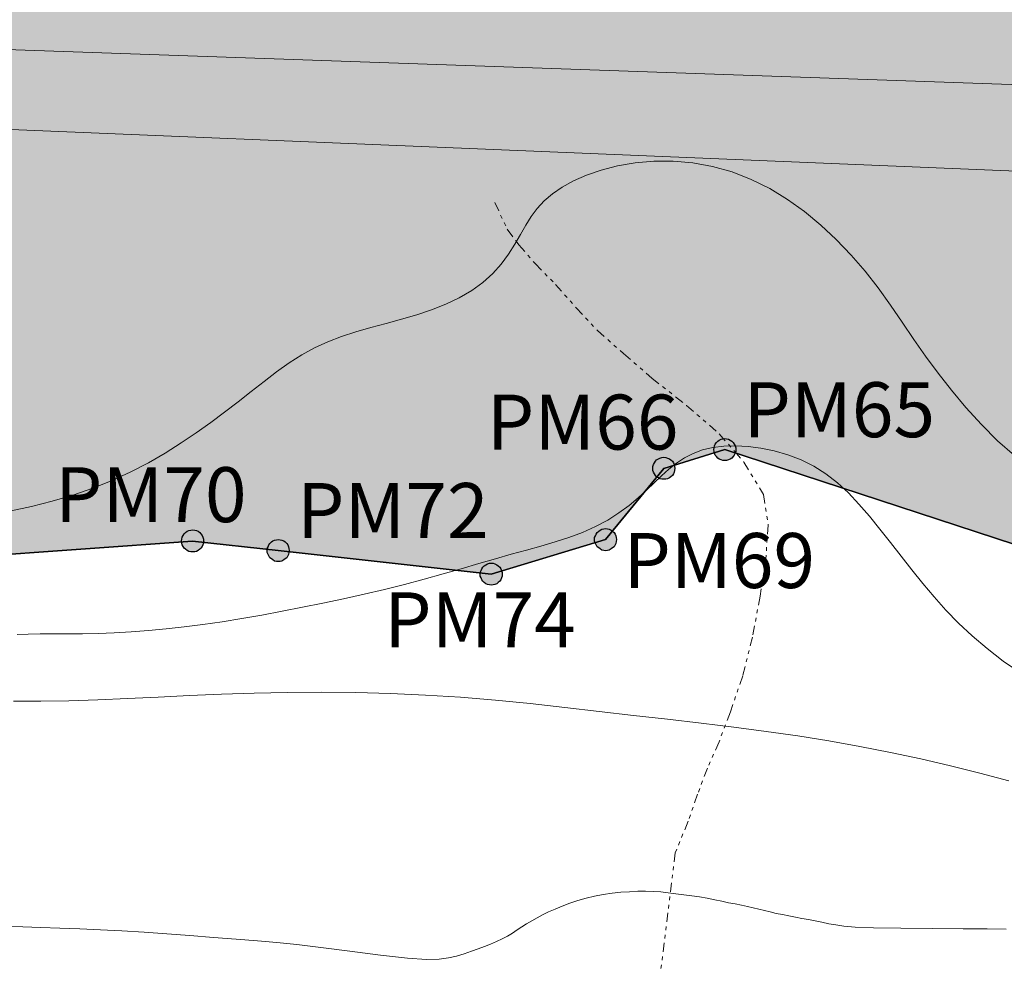
# Model space of a CAD drawing. Extents: x 510517 to 511767, y 1828013 to 1828823.
# Drawn here: x 510566 to 510593, y 1828208 to 1828233 of the extents above; entities that cross this region are included whole.
import ezdxf

# ---------------------------------------------------------------- set-up
doc = ezdxf.new("R2010")
doc.units = 0
doc.header["$MEASUREMENT"] = 0
doc.linetypes.add('DIVIDE', pattern=[1.25, 0.5, -0.25, 0, -0.25, 0, -0.25])
for name, color, linetype in [('0BUFER', 7, 'Continuous'), ('0MM', 7, 'Continuous'), ('0TODAS1K', 7, 'Continuous'), ('0VERT1', 7, 'Continuous'), ('1VERTICE', 7, 'Continuous'), ('CULTIVO', 7, 'Continuous'), ('CURVA INTERMEDIA', 17, 'Continuous'), ('ESCURRIMIENTO', 7, 'Continuous'), ('MANZANA', 7, 'Continuous')]:
    doc.layers.add(name, color=color, linetype=linetype)
doc.styles.add('WMF-Times New Roman0', font='TIMES.TTF')

msp = doc.modelspace()

# ---------------------------------------------------------------- hatches: boundary and pattern name
at = {"linetype": 'Continuous'}
for color, points in [(254, [(511437.433, 1828314.835), (511440.651, 1828314.969), (511448.547, 1828313.95), (511464.204, 1828314.396), (511498.412, 1828310.647), (511508.731, 1828307.986), (511525.723, 1828305.421), (511546.267, 1828297.248), (511558.481, 1828295.36), (511572.092, 1828290.94), (511583.094, 1828290.475), (511588.155, 1828289.449), (511595.376, 1828285.269), (511602.718, 1828279.792), (511605.255, 1828279.376), (511605.255, 1828259.109), (511597.341, 1828260.407), (511590.82, 1828263.001), (511585.208, 1828268.167), (511581.156, 1828270.539), (511568.515, 1828271.073), (511553.835, 1828275.841), (511540.976, 1828277.828), (511520.465, 1828285.988), (511504.731, 1828288.363), (511494.807, 1828290.922), (511463.395, 1828294.365), (511447.203, 1828293.904), (511440.635, 1828294.98), (511436.518, 1828292.309), (511433.349, 1828286.097), (511431.206, 1828283.611), (511427.622, 1828281.43), (511423.138, 1828280.095), (511420.299, 1828281.041), (511417.712, 1828284.541), (511414.783, 1828285.182), (511404.848, 1828283.022), (511392.845, 1828283.853), (511384.317, 1828283.318), (511359.174, 1828275.701), (511345.189, 1828269.887), (511331.725, 1828270.181), (511310.538, 1828264.991), (511304.026, 1828266.324), (511295.211, 1828266.694), (511269.08, 1828264.918), (511253.693, 1828259.06), (511234.216, 1828254.721), (511221.004, 1828255.142), (511209.274, 1828261.556), (511204.182, 1828262.851), (511199.374, 1828261.897), (511191.305, 1828256.825), (511187.045, 1828255.595), (511183.411, 1828255.634), (511180.572, 1828257.029), (511173.876, 1828263.868), (511164.456, 1828269.979), (511158.414, 1828271.045), (511153.545, 1828273.316), (511124.838, 1828277.121), (511118.436, 1828276.279), (511110.187, 1828276.528), (511106.167, 1828274.663), (511098.145, 1828274.173), (511083.774, 1828276.684), (511076.282, 1828277.218), (511073.697, 1828276.181), (511068.362, 1828270.567), (511056.185, 1828268.034), (511036.497, 1828265.445), (510999.87, 1828253.447), (510970.271, 1828235.556), (510947.93, 1828209.737), (510946.363, 1828206.739), (510946.012, 1828203.624), (510949.761, 1828195.612), (510955.787, 1828190.883), (510960.273, 1828184.874), (510969.769, 1828178.396), (510976.76, 1828172.146), (510978.493, 1828168.907), (510978.016, 1828161.684), (510976.097, 1828158.637), (510969.68, 1828157.074), (510967.626, 1828155.734), (510965.873, 1828153.291), (510963.741, 1828147.475), (510957.383, 1828140.96), (510949.032, 1828135.411), (510941.087, 1828133.087), (510921.062, 1828134.482), (510915.9, 1828136.5), (510909.437, 1828140.669), (510903.728, 1828146.463), (510899.284, 1828153.393), (510897.834, 1828158.048), (510896.513, 1828168.184), (510893.888, 1828173.211), (510887.538, 1828177.758), (510883.226, 1828182.288), (510879.19, 1828184.56), (510874.287, 1828185.899), (510862.129, 1828187.414), (510845.504, 1828192.304), (510840.537, 1828190.903), (510831.172, 1828190.294), (510812.419, 1828193.288), (510799.129, 1828192.77), (510793.147, 1828190.408), (510772.673, 1828189.914), (510768.927, 1828188.438), (510758.228, 1828181.508), (510753.65, 1828180.629), (510747.238, 1828181.118), (510743.209, 1828183.318), (510739.221, 1828188.709), (510734.802, 1828191.052), (510731.955, 1828194.555), (510728.803, 1828202.33), (510727.184, 1828213.01), (510726.287, 1828218.047), (510724.657, 1828220.382), (510721.356, 1828222.138), (510717.516, 1828222.896), (510693.5, 1828220.4), (510681.545, 1828216.884), (510661.542, 1828218.281), (510641.807, 1828215.057), (510624.062, 1828217.058), (510596.208, 1828217.97), (510585.131, 1828221.599), (510583.467, 1828221.086), (510581.879, 1828219.145), (510578.76, 1828218.202), (510572.949, 1828218.847), (510570.613, 1828219.106), (510555.366, 1828218.009), (510550.339, 1828219.061), (510545.177, 1828222.755), (510542.471, 1828223.568), (510540.255, 1828222.658), (510540.255, 1828243.125), (510542.69, 1828243.502), (510551.171, 1828241.742), (510557.892, 1828238.221), (510575.317, 1828238.997), (510579.428, 1828240.824), (510585.366, 1828241.509), (510591.419, 1828240.596), (510600.097, 1828237.742), (510625.459, 1828237.027), (510641.306, 1828235.24), (510660.614, 1828238.395), (510679.351, 1828237.086), (510689.612, 1828240.104), (510718.439, 1828243.1), (510728.134, 1828241.186), (510738.301, 1828235.778), (510745.206, 1828225.886), (510746.919, 1828216.263), (510748.72, 1828206.219), (510753.714, 1828202.473), (510759.734, 1828206.312), (510768.643, 1828209.823), (510789.109, 1828210.316), (510794.949, 1828212.622), (510813.618, 1828213.35), (510832.111, 1828210.397), (510837.136, 1828210.724), (510845.62, 1828213.117), (510866.214, 1828207.06), (510878.178, 1828205.569), (510886.845, 1828203.202), (510895.647, 1828198.247), (510900.72, 1828192.918), (510909.409, 1828186.696), (510915.886, 1828174.292), (510917.576, 1828161.918), (510919.438, 1828159.015), (510922.134, 1828156.279), (510925.053, 1828154.396), (510938.907, 1828153.287), (510940.497, 1828153.753), (510944.549, 1828156.445), (510946.437, 1828158.379), (510951.042, 1828166.949), (510933.665, 1828182.82), (510925.506, 1828200.257), (510926.907, 1828212.692), (510931.245, 1828220.991), (510957.366, 1828251.125), (510991.476, 1828271.743), (511032.042, 1828285.031), (511052.84, 1828287.766), (511058.17, 1828288.875), (511062.203, 1828293.119), (511073.11, 1828297.495), (511086.212, 1828296.561), (511099.272, 1828294.279), (511101.177, 1828294.395), (511106.062, 1828296.662), (511117.427, 1828296.319), (511124.848, 1828297.295), (511159.217, 1828292.739), (511164.482, 1828290.283), (511171.932, 1828288.969), (511187.713, 1828278.178), (511192.575, 1828280.727), (511204.727, 1828283.349), (511216.652, 1828280.316), (511226.412, 1828274.98), (511232.33, 1828274.791), (511247.931, 1828278.267), (511264.75, 1828284.67), (511294.952, 1828286.723), (511306.466, 1828286.239), (511310.145, 1828285.486), (511329.527, 1828290.234), (511341.407, 1828289.974), (511352.419, 1828294.552), (511380.744, 1828303.133), (511392.91, 1828303.896), (511403.385, 1828303.171), (511414.706, 1828305.248), (511420.471, 1828304.376), (511423.622, 1828307.594), (511430.394, 1828312.354)]), (174, [(510585.13, 1828221.3), (510585.08, 1828221.3), (510585.03, 1828221.32), (510584.98, 1828221.34), (510584.94, 1828221.37), (510584.9, 1828221.41), (510584.87, 1828221.45), (510584.85, 1828221.5), (510584.84, 1828221.55), (510584.83, 1828221.6), (510584.84, 1828221.65), (510584.85, 1828221.7), (510584.87, 1828221.75), (510584.9, 1828221.79), (510584.94, 1828221.83), (510584.98, 1828221.86), (510585.03, 1828221.88), (510585.08, 1828221.89), (510585.13, 1828221.9), (510585.18, 1828221.89), (510585.23, 1828221.88), (510585.28, 1828221.86), (510585.32, 1828221.83), (510585.36, 1828221.79), (510585.39, 1828221.75), (510585.41, 1828221.7), (510585.43, 1828221.65), (510585.43, 1828221.6), (510585.43, 1828221.55), (510585.41, 1828221.5), (510585.39, 1828221.45), (510585.36, 1828221.41), (510585.32, 1828221.37), (510585.28, 1828221.34), (510585.23, 1828221.32), (510585.18, 1828221.3)]), (174, [(510583.47, 1828220.79), (510583.41, 1828220.79), (510583.36, 1828220.8), (510583.32, 1828220.83), (510583.27, 1828220.86), (510583.24, 1828220.89), (510583.21, 1828220.94), (510583.19, 1828220.98), (510583.17, 1828221.03), (510583.17, 1828221.09), (510583.17, 1828221.14), (510583.19, 1828221.19), (510583.21, 1828221.24), (510583.24, 1828221.28), (510583.27, 1828221.32), (510583.32, 1828221.35), (510583.36, 1828221.37), (510583.41, 1828221.38), (510583.47, 1828221.39), (510583.52, 1828221.38), (510583.57, 1828221.37), (510583.62, 1828221.35), (510583.66, 1828221.32), (510583.7, 1828221.28), (510583.73, 1828221.24), (510583.75, 1828221.19), (510583.76, 1828221.14), (510583.77, 1828221.09), (510583.76, 1828221.03), (510583.75, 1828220.98), (510583.73, 1828220.94), (510583.7, 1828220.89), (510583.66, 1828220.86), (510583.62, 1828220.83), (510583.57, 1828220.8), (510583.52, 1828220.79)]), (174, [(510570.61, 1828218.81), (510570.56, 1828218.81), (510570.51, 1828218.82), (510570.46, 1828218.85), (510570.42, 1828218.88), (510570.38, 1828218.91), (510570.35, 1828218.96), (510570.33, 1828219), (510570.32, 1828219.05), (510570.31, 1828219.11), (510570.32, 1828219.16), (510570.33, 1828219.21), (510570.35, 1828219.26), (510570.38, 1828219.3), (510570.42, 1828219.34), (510570.46, 1828219.37), (510570.51, 1828219.39), (510570.56, 1828219.4), (510570.61, 1828219.41), (510570.67, 1828219.4), (510570.72, 1828219.39), (510570.76, 1828219.37), (510570.81, 1828219.34), (510570.84, 1828219.3), (510570.87, 1828219.26), (510570.89, 1828219.21), (510570.91, 1828219.16), (510570.91, 1828219.11), (510570.91, 1828219.05), (510570.89, 1828219), (510570.87, 1828218.96), (510570.84, 1828218.91), (510570.81, 1828218.88), (510570.76, 1828218.85), (510570.72, 1828218.82), (510570.67, 1828218.81)]), (174, [(510581.88, 1828218.84), (510581.83, 1828218.85), (510581.78, 1828218.86), (510581.73, 1828218.89), (510581.69, 1828218.92), (510581.65, 1828218.95), (510581.62, 1828219), (510581.6, 1828219.04), (510581.58, 1828219.09), (510581.58, 1828219.15), (510581.58, 1828219.2), (510581.6, 1828219.25), (510581.62, 1828219.29), (510581.65, 1828219.34), (510581.69, 1828219.37), (510581.73, 1828219.4), (510581.78, 1828219.43), (510581.83, 1828219.44), (510581.88, 1828219.45), (510581.93, 1828219.44), (510581.98, 1828219.43), (510582.03, 1828219.4), (510582.07, 1828219.37), (510582.11, 1828219.34), (510582.14, 1828219.29), (510582.16, 1828219.25), (510582.17, 1828219.2), (510582.18, 1828219.15), (510582.17, 1828219.09), (510582.16, 1828219.04), (510582.14, 1828219), (510582.11, 1828218.95), (510582.07, 1828218.92), (510582.03, 1828218.89), (510581.98, 1828218.86), (510581.93, 1828218.85)]), (174, [(510572.95, 1828218.55), (510572.9, 1828218.55), (510572.85, 1828218.56), (510572.8, 1828218.59), (510572.76, 1828218.62), (510572.72, 1828218.65), (510572.69, 1828218.7), (510572.67, 1828218.74), (510572.65, 1828218.79), (510572.65, 1828218.85), (510572.65, 1828218.9), (510572.67, 1828218.95), (510572.69, 1828219), (510572.72, 1828219.04), (510572.76, 1828219.08), (510572.8, 1828219.11), (510572.85, 1828219.13), (510572.9, 1828219.14), (510572.95, 1828219.15), (510573, 1828219.14), (510573.05, 1828219.13), (510573.1, 1828219.11), (510573.14, 1828219.08), (510573.18, 1828219.04), (510573.21, 1828219), (510573.23, 1828218.95), (510573.24, 1828218.9), (510573.25, 1828218.85), (510573.24, 1828218.79), (510573.23, 1828218.74), (510573.21, 1828218.7), (510573.18, 1828218.65), (510573.14, 1828218.62), (510573.1, 1828218.59), (510573.05, 1828218.56), (510573, 1828218.55)]), (174, [(510578.76, 1828217.9), (510578.71, 1828217.91), (510578.66, 1828217.92), (510578.61, 1828217.94), (510578.57, 1828217.97), (510578.53, 1828218.01), (510578.5, 1828218.05), (510578.48, 1828218.1), (510578.46, 1828218.15), (510578.46, 1828218.2), (510578.46, 1828218.25), (510578.48, 1828218.3), (510578.5, 1828218.35), (510578.53, 1828218.39), (510578.57, 1828218.43), (510578.61, 1828218.46), (510578.66, 1828218.48), (510578.71, 1828218.5), (510578.76, 1828218.5), (510578.81, 1828218.5), (510578.86, 1828218.48), (510578.91, 1828218.46), (510578.95, 1828218.43), (510578.99, 1828218.39), (510579.02, 1828218.35), (510579.04, 1828218.3), (510579.06, 1828218.25), (510579.06, 1828218.2), (510579.06, 1828218.15), (510579.04, 1828218.1), (510579.02, 1828218.05), (510578.99, 1828218.01), (510578.95, 1828217.97), (510578.91, 1828217.94), (510578.86, 1828217.92), (510578.81, 1828217.91)])]:
    msp.add_hatch(color=color, dxfattribs=at).paths.add_polyline_path(points)

# ---------------------------------------------------------------- linework, layer by layer
at = {"layer": '0BUFER'}
msp.add_lwpolyline([(510641.807, 1828215.057), (510624.062, 1828217.058), (510596.208, 1828217.97), (510585.131, 1828221.599), (510583.467, 1828221.086), (510581.879, 1828219.145), (510578.76, 1828218.202), (510572.949, 1828218.847), (510570.613, 1828219.106), (510555.366, 1828218.009)], dxfattribs=at)
at = {"layer": '0MM', "linetype": 'Continuous', "lineweight": 20, "ltscale": 0.09}
for points in [[(510583.47, 1828221.09), (510585.13, 1828221.6)], [(510585.13, 1828221.6), (510596.21, 1828217.97)], [(510581.88, 1828219.15), (510583.47, 1828221.09)], [(510555.37, 1828218.01), (510570.61, 1828219.11)], [(510570.61, 1828219.11), (510572.95, 1828218.85)], [(510578.76, 1828218.2), (510581.88, 1828219.15)], [(510572.95, 1828218.85), (510578.76, 1828218.2)]]:
    msp.add_lwpolyline(points, dxfattribs=at)
at = {"layer": '0TODAS1K', "elevation": 0.007}
for points in [[(510583.467, 1828221.086), (510585.131, 1828221.599)], [(510585.131, 1828221.599), (510596.208, 1828217.97)], [(510581.879, 1828219.145), (510583.467, 1828221.086)], [(510555.366, 1828218.009), (510570.613, 1828219.106)], [(510570.613, 1828219.106), (510572.949, 1828218.847)], [(510578.76, 1828218.202), (510581.879, 1828219.145)], [(510572.949, 1828218.847), (510578.76, 1828218.202)]]:
    msp.add_lwpolyline(points, dxfattribs=at)
at = {"layer": '0VERT1', "color": 174}
for points in [[(510585.13, 1828221.3), (510585.08, 1828221.3), (510585.03, 1828221.32), (510584.98, 1828221.34), (510584.94, 1828221.37), (510584.9, 1828221.41), (510584.87, 1828221.45), (510584.85, 1828221.5), (510584.84, 1828221.55), (510584.83, 1828221.6), (510584.84, 1828221.65), (510584.85, 1828221.7), (510584.87, 1828221.75), (510584.9, 1828221.79), (510584.94, 1828221.83), (510584.98, 1828221.86), (510585.03, 1828221.88), (510585.08, 1828221.89), (510585.13, 1828221.9), (510585.18, 1828221.89), (510585.23, 1828221.88), (510585.28, 1828221.86), (510585.32, 1828221.83), (510585.36, 1828221.79), (510585.39, 1828221.75), (510585.41, 1828221.7), (510585.43, 1828221.65), (510585.43, 1828221.6), (510585.43, 1828221.55), (510585.41, 1828221.5), (510585.39, 1828221.45), (510585.36, 1828221.41), (510585.32, 1828221.37), (510585.28, 1828221.34), (510585.23, 1828221.32), (510585.18, 1828221.3), (510585.13, 1828221.3)], [(510583.47, 1828220.79), (510583.41, 1828220.79), (510583.36, 1828220.8), (510583.32, 1828220.83), (510583.27, 1828220.86), (510583.24, 1828220.89), (510583.21, 1828220.94), (510583.19, 1828220.98), (510583.17, 1828221.03), (510583.17, 1828221.09), (510583.17, 1828221.14), (510583.19, 1828221.19), (510583.21, 1828221.24), (510583.24, 1828221.28), (510583.27, 1828221.32), (510583.32, 1828221.35), (510583.36, 1828221.37), (510583.41, 1828221.38), (510583.47, 1828221.39), (510583.52, 1828221.38), (510583.57, 1828221.37), (510583.62, 1828221.35), (510583.66, 1828221.32), (510583.7, 1828221.28), (510583.73, 1828221.24), (510583.75, 1828221.19), (510583.76, 1828221.14), (510583.77, 1828221.09), (510583.76, 1828221.03), (510583.75, 1828220.98), (510583.73, 1828220.94), (510583.7, 1828220.89), (510583.66, 1828220.86), (510583.62, 1828220.83), (510583.57, 1828220.8), (510583.52, 1828220.79), (510583.47, 1828220.79)], [(510570.61, 1828218.81), (510570.56, 1828218.81), (510570.51, 1828218.82), (510570.46, 1828218.85), (510570.42, 1828218.88), (510570.38, 1828218.91), (510570.35, 1828218.96), (510570.33, 1828219), (510570.32, 1828219.05), (510570.31, 1828219.11), (510570.32, 1828219.16), (510570.33, 1828219.21), (510570.35, 1828219.26), (510570.38, 1828219.3), (510570.42, 1828219.34), (510570.46, 1828219.37), (510570.51, 1828219.39), (510570.56, 1828219.4), (510570.61, 1828219.41), (510570.67, 1828219.4), (510570.72, 1828219.39), (510570.76, 1828219.37), (510570.81, 1828219.34), (510570.84, 1828219.3), (510570.87, 1828219.26), (510570.89, 1828219.21), (510570.91, 1828219.16), (510570.91, 1828219.11), (510570.91, 1828219.05), (510570.89, 1828219), (510570.87, 1828218.96), (510570.84, 1828218.91), (510570.81, 1828218.88), (510570.76, 1828218.85), (510570.72, 1828218.82), (510570.67, 1828218.81), (510570.61, 1828218.81)], [(510581.88, 1828218.84), (510581.83, 1828218.85), (510581.78, 1828218.86), (510581.73, 1828218.89), (510581.69, 1828218.92), (510581.65, 1828218.95), (510581.62, 1828219), (510581.6, 1828219.04), (510581.58, 1828219.09), (510581.58, 1828219.15), (510581.58, 1828219.2), (510581.6, 1828219.25), (510581.62, 1828219.29), (510581.65, 1828219.34), (510581.69, 1828219.37), (510581.73, 1828219.4), (510581.78, 1828219.43), (510581.83, 1828219.44), (510581.88, 1828219.45), (510581.93, 1828219.44), (510581.98, 1828219.43), (510582.03, 1828219.4), (510582.07, 1828219.37), (510582.11, 1828219.34), (510582.14, 1828219.29), (510582.16, 1828219.25), (510582.17, 1828219.2), (510582.18, 1828219.15), (510582.17, 1828219.09), (510582.16, 1828219.04), (510582.14, 1828219), (510582.11, 1828218.95), (510582.07, 1828218.92), (510582.03, 1828218.89), (510581.98, 1828218.86), (510581.93, 1828218.85), (510581.88, 1828218.84)], [(510572.95, 1828218.55), (510572.9, 1828218.55), (510572.85, 1828218.56), (510572.8, 1828218.59), (510572.76, 1828218.62), (510572.72, 1828218.65), (510572.69, 1828218.7), (510572.67, 1828218.74), (510572.65, 1828218.79), (510572.65, 1828218.85), (510572.65, 1828218.9), (510572.67, 1828218.95), (510572.69, 1828219), (510572.72, 1828219.04), (510572.76, 1828219.08), (510572.8, 1828219.11), (510572.85, 1828219.13), (510572.9, 1828219.14), (510572.95, 1828219.15), (510573, 1828219.14), (510573.05, 1828219.13), (510573.1, 1828219.11), (510573.14, 1828219.08), (510573.18, 1828219.04), (510573.21, 1828219), (510573.23, 1828218.95), (510573.24, 1828218.9), (510573.25, 1828218.85), (510573.24, 1828218.79), (510573.23, 1828218.74), (510573.21, 1828218.7), (510573.18, 1828218.65), (510573.14, 1828218.62), (510573.1, 1828218.59), (510573.05, 1828218.56), (510573, 1828218.55), (510572.95, 1828218.55)], [(510578.76, 1828217.9), (510578.71, 1828217.91), (510578.66, 1828217.92), (510578.61, 1828217.94), (510578.57, 1828217.97), (510578.53, 1828218.01), (510578.5, 1828218.05), (510578.48, 1828218.1), (510578.46, 1828218.15), (510578.46, 1828218.2), (510578.46, 1828218.25), (510578.48, 1828218.3), (510578.5, 1828218.35), (510578.53, 1828218.39), (510578.57, 1828218.43), (510578.61, 1828218.46), (510578.66, 1828218.48), (510578.71, 1828218.5), (510578.76, 1828218.5), (510578.81, 1828218.5), (510578.86, 1828218.48), (510578.91, 1828218.46), (510578.95, 1828218.43), (510578.99, 1828218.39), (510579.02, 1828218.35), (510579.04, 1828218.3), (510579.06, 1828218.25), (510579.06, 1828218.2), (510579.06, 1828218.15), (510579.04, 1828218.1), (510579.02, 1828218.05), (510578.99, 1828218.01), (510578.95, 1828217.97), (510578.91, 1828217.94), (510578.86, 1828217.92), (510578.81, 1828217.91), (510578.76, 1828217.9)]]:
    msp.add_lwpolyline(points, dxfattribs=at)
at = {"layer": 'CULTIVO', "color": 70, "lineweight": 13, "elevation": 0.007}
msp.add_lwpolyline([(510542.534, 1828233.311), (510597.381, 1828231.408), (510600.999, 1828231.445)], dxfattribs=at)
at = {"layer": 'CURVA INTERMEDIA', "color": 17, "linetype": 'Continuous', "lineweight": 9}
for points, elevation in [([(510565.664, 1828219.925), (510566.219, 1828220.05), (510566.781, 1828220.195), (510567.341, 1828220.361), (510567.891, 1828220.548), (510568.42, 1828220.759), (510568.927, 1828220.99), (510569.409, 1828221.239), (510569.865, 1828221.505), (510570.299, 1828221.781), (510570.711, 1828222.061), (510571.107, 1828222.342), (510571.486, 1828222.623), (510571.854, 1828222.904), (510572.211, 1828223.185), (510572.56, 1828223.46), (510572.905, 1828223.721), (510573.247, 1828223.963), (510573.591, 1828224.183), (510573.941, 1828224.376), (510574.301, 1828224.544), (510574.674, 1828224.689), (510575.064, 1828224.816), (510575.47, 1828224.932), (510575.888, 1828225.042), (510576.309, 1828225.154), (510576.726, 1828225.275), (510577.132, 1828225.41), (510577.521, 1828225.564), (510577.888, 1828225.74), (510578.227, 1828225.939), (510578.533, 1828226.16), (510578.801, 1828226.403), (510579.034, 1828226.661), (510579.233, 1828226.929), (510579.403, 1828227.2), (510579.555, 1828227.467), (510579.7, 1828227.722), (510579.849, 1828227.959), (510580.014, 1828228.179), (510580.204, 1828228.385), (510580.429, 1828228.579), (510580.694, 1828228.761), (510581.003, 1828228.931), (510581.359, 1828229.087), (510581.761, 1828229.224), (510582.204, 1828229.338), (510582.683, 1828229.422), (510583.192, 1828229.469), (510583.72, 1828229.472), (510584.258, 1828229.425), (510584.799, 1828229.326), (510585.333, 1828229.175), (510585.853, 1828228.972), (510586.356, 1828228.72), (510586.841, 1828228.425), (510587.306, 1828228.092), (510587.75, 1828227.724), (510588.173, 1828227.327), (510588.576, 1828226.906), (510588.957, 1828226.465), (510589.314, 1828226.009), (510589.648, 1828225.544), (510589.969, 1828225.074), (510590.286, 1828224.607), (510590.609, 1828224.147), (510590.948, 1828223.689), (510591.312, 1828223.225), (510591.708, 1828222.751), (510592.131, 1828222.283), (510592.575, 1828221.839), (510593.035, 1828221.437)], 4.013), ([(510565.822, 1828216.557), (510566.124, 1828216.565), (510566.456, 1828216.569), (510566.815, 1828216.57), (510567.199, 1828216.571), (510567.606, 1828216.573), (510568.032, 1828216.581), (510568.476, 1828216.598), (510568.934, 1828216.625), (510569.406, 1828216.662), (510569.89, 1828216.708), (510570.385, 1828216.762), (510570.894, 1828216.826), (510571.415, 1828216.901), (510571.951, 1828216.988), (510572.497, 1828217.085), (510573.051, 1828217.189), (510573.609, 1828217.298), (510574.169, 1828217.411), (510574.731, 1828217.53), (510575.292, 1828217.654), (510575.849, 1828217.785), (510576.396, 1828217.921), (510576.928, 1828218.063), (510577.443, 1828218.207), (510577.939, 1828218.35), (510578.416, 1828218.489), (510578.872, 1828218.62), (510579.306, 1828218.743), (510579.718, 1828218.857), (510580.114, 1828218.966), (510580.499, 1828219.08), (510580.879, 1828219.204), (510581.249, 1828219.342), (510581.603, 1828219.5), (510581.936, 1828219.678), (510582.243, 1828219.873), (510582.521, 1828220.077), (510582.768, 1828220.285), (510582.992, 1828220.491), (510583.201, 1828220.692), (510583.402, 1828220.885), (510583.603, 1828221.066), (510583.811, 1828221.23), (510584.03, 1828221.374), (510584.266, 1828221.495), (510584.522, 1828221.589), (510584.802, 1828221.654), (510585.103, 1828221.691), (510585.425, 1828221.7), (510585.764, 1828221.682), (510586.117, 1828221.636), (510586.48, 1828221.562), (510586.847, 1828221.459), (510587.21, 1828221.323), (510587.56, 1828221.151), (510587.891, 1828220.941), (510588.203, 1828220.694), (510588.502, 1828220.416), (510588.792, 1828220.11), (510589.077, 1828219.782), (510589.362, 1828219.433), (510589.65, 1828219.068), (510589.942, 1828218.694), (510590.236, 1828218.318), (510590.534, 1828217.947), (510590.841, 1828217.582), (510591.163, 1828217.222), (510591.509, 1828216.869), (510591.881, 1828216.52), (510592.286, 1828216.174), (510592.728, 1828215.832), (510593.206, 1828215.498)], 3.038), ([(510565.729, 1828214.736), (510566.467, 1828214.736), (510567.233, 1828214.747), (510568.024, 1828214.77), (510568.836, 1828214.806), (510569.669, 1828214.849), (510570.523, 1828214.891), (510571.398, 1828214.928), (510572.292, 1828214.956), (510573.202, 1828214.974), (510574.128, 1828214.98), (510575.066, 1828214.972), (510576.014, 1828214.947), (510576.968, 1828214.904), (510577.924, 1828214.844), (510578.876, 1828214.766), (510579.823, 1828214.672), (510580.764, 1828214.567), (510581.702, 1828214.458), (510582.639, 1828214.35), (510583.569, 1828214.242), (510584.484, 1828214.134), (510585.379, 1828214.025), (510586.256, 1828213.912), (510587.119, 1828213.789), (510587.973, 1828213.653), (510588.818, 1828213.504), (510589.652, 1828213.34), (510590.477, 1828213.164), (510591.29, 1828212.975), (510592.091, 1828212.775), (510592.878, 1828212.565)], 2.002), ([(510565.505, 1828208.589), (510565.977, 1828208.578), (510566.472, 1828208.564), (510566.99, 1828208.548), (510567.533, 1828208.527), (510568.098, 1828208.501), (510568.683, 1828208.469), (510569.287, 1828208.431), (510569.907, 1828208.388), (510570.539, 1828208.341), (510571.178, 1828208.292), (510571.8, 1828208.242), (510572.38, 1828208.194), (510572.911, 1828208.149), (510573.458, 1828208.095), (510574.106, 1828208.019), (510574.903, 1828207.918), (510575.741, 1828207.811), (510576.474, 1828207.729), (510576.993, 1828207.693), (510577.339, 1828207.698), (510577.59, 1828207.732), (510577.813, 1828207.784), (510578.022, 1828207.846), (510578.217, 1828207.912), (510578.4, 1828207.979), (510578.574, 1828208.044), (510578.742, 1828208.111), (510578.904, 1828208.18), (510579.059, 1828208.251), (510579.204, 1828208.328), (510579.338, 1828208.409), (510579.466, 1828208.494), (510579.593, 1828208.58), (510579.725, 1828208.664), (510579.863, 1828208.746), (510580.008, 1828208.827), (510580.161, 1828208.907), (510580.324, 1828208.986), (510580.502, 1828209.066), (510580.696, 1828209.147), (510580.905, 1828209.225), (510581.123, 1828209.299), (510581.349, 1828209.364), (510581.58, 1828209.42), (510581.817, 1828209.465), (510582.057, 1828209.498), (510582.296, 1828209.522), (510582.53, 1828209.538), (510582.754, 1828209.549), (510582.97, 1828209.553), (510583.179, 1828209.548), (510583.384, 1828209.533), (510583.589, 1828209.51), (510583.797, 1828209.484), (510584.012, 1828209.457), (510584.229, 1828209.429), (510584.444, 1828209.396), (510584.653, 1828209.358), (510584.855, 1828209.317), (510585.049, 1828209.277), (510585.235, 1828209.239), (510585.413, 1828209.204), (510585.583, 1828209.169), (510585.746, 1828209.134), (510585.904, 1828209.099), (510586.06, 1828209.062), (510586.215, 1828209.023), (510586.373, 1828208.985), (510586.535, 1828208.947), (510586.705, 1828208.912), (510586.879, 1828208.877), (510587.056, 1828208.844), (510587.234, 1828208.81), (510587.413, 1828208.776), (510587.594, 1828208.74), (510587.78, 1828208.703), (510587.97, 1828208.666), (510588.164, 1828208.631), (510588.376, 1828208.6), (510588.687, 1828208.574), (510589.189, 1828208.554), (510589.935, 1828208.541), (510590.803, 1828208.533), (510591.63, 1828208.528), (510592.289, 1828208.525), (510592.805, 1828208.52)], 1.013)]:
    msp.add_lwpolyline(points, dxfattribs=dict(at, elevation=elevation))
at = {"layer": 'ESCURRIMIENTO', "color": 4, "linetype": 'DIVIDE', "lineweight": 13, "ltscale": 0.5, "elevation": 0.007}
for points in [[(510578.857, 1828228.338), (510579.198, 1828227.609), (510579.436, 1828227.288)], [(510579.436, 1828227.288), (510579.509, 1828227.189), (510579.954, 1828226.674), (510580.512, 1828226.106), (510581.076, 1828225.471), (510581.655, 1828224.848), (510582.366, 1828224.223), (510583.139, 1828223.551), (510584.088, 1828222.806), (510584.981, 1828222.027), (510585.393, 1828221.555)], [(510585.393, 1828221.555), (510585.649, 1828221.261), (510586.185, 1828220.378), (510586.315, 1828219.54), (510586.25, 1828218.619), (510586.094, 1828217.602), (510585.886, 1828216.485), (510585.62, 1828215.428), (510585.282, 1828214.445), (510584.977, 1828213.631), (510584.656, 1828212.912), (510584.389, 1828212.2), (510584.132, 1828211.46), (510583.781, 1828210.598), (510582.583, 1828200.938)]]:
    msp.add_lwpolyline(points, dxfattribs=at)
at = {"layer": 'MANZANA', "lineweight": 18, "elevation": 0.007}
for points in [[(510541.532, 1828221.166), (510541.718, 1828221.16), (510541.913, 1828223.442), (510542.289, 1828227.852), (510542.5, 1828230.314), (510542.574, 1828231.184), (510542.574, 1828231.186), (510542.583, 1828231.289), (510601.004, 1828228.867), (510604.748, 1828228.712), (510633.154, 1828227.534), (510679.745, 1828228.133), (510680.005, 1828228.136), (510697.032, 1828228.208), (510714.38, 1828224.235)], [(510542.574, 1828231.186), (510542.583, 1828231.289), (510601.004, 1828228.867), (510604.748, 1828228.712), (510633.154, 1828227.534)]]:
    msp.add_lwpolyline(points, dxfattribs=at)

# ---------------------------------------------------------------- texts
at = {"layer": '1VERTICE', "lineweight": 9, "style": 'WMF-Times New Roman0'}
for s, p in [('PM65', (510585.639, 1828221.938)), ('PM66', (510578.638, 1828221.6)), ('PM70', (510566.856, 1828219.62)), ('PM72', (510573.459, 1828219.188)), ('PM69', (510582.365, 1828217.823)), ('PM74', (510575.837, 1828216.206, -2.002))]:
    msp.add_text(s, height=1.5, dxfattribs=at).set_placement(p)

doc.saveas('drawing.dxf')
